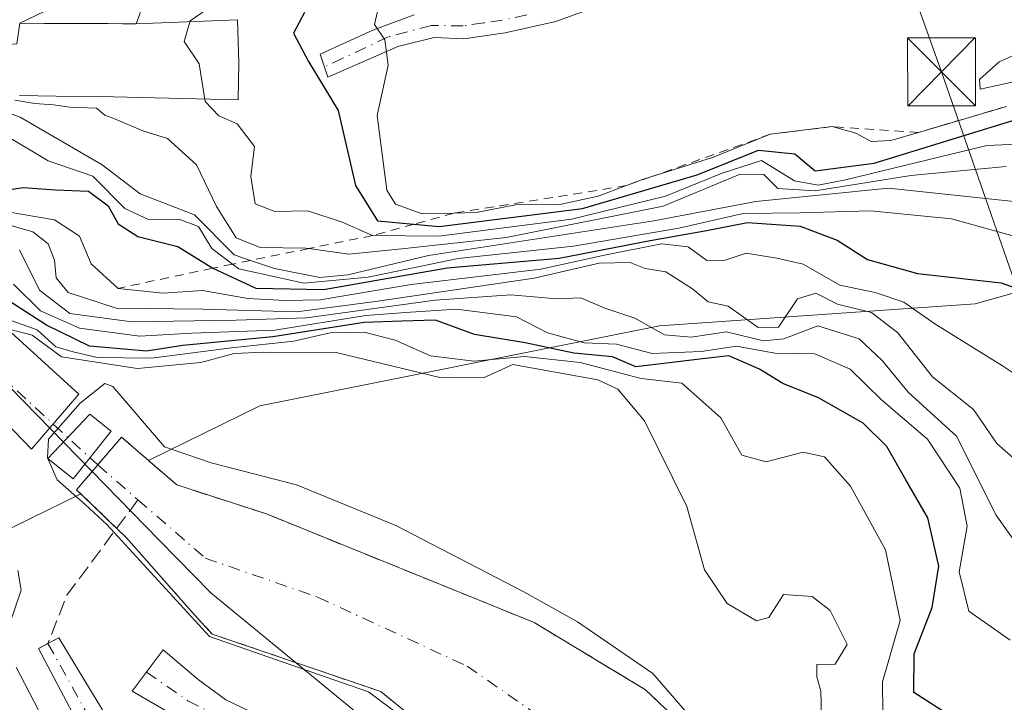
# Model space of a CAD drawing. Units: metres. Extents: x 583599 to 587040, y 4726624 to 4728979.
# Drawn here: x 586642 to 586750, y 4728687 to 4728762 of the extents above; entities that cross this region are included whole.
import ezdxf

# ---------------------------------------------------------------- set-up
doc = ezdxf.new("R2010")
doc.units = ezdxf.units.M
doc.header["$MEASUREMENT"] = 0
for name, pattern in [('DGN Style 2', [1.6480167562047852, 0.988810053722871, -0.6592067024819142]), ('DGN Style 3', [2.307223458686699, 1.648016756204785, -0.6592067024819142]), ('DGN Style 4', [2.6384748266838614, 1.318413404963828, -0.6592067024819142, 0.001648016756204785, -0.6592067024819142])]:
    doc.linetypes.add(name, pattern=pattern)
for name, color, linetype, lineweight in [('Camino Cxs', 7, 'Continuous', 0), ('Camino eje', 30, 'DGN Style 4', 13), ('Corriente artificial Cxs', 4, 'Continuous', 13), ('Corriente artificial eje', 142, 'DGN Style 4', 0), ('Corriente artificial lineal', 4, 'DGN Style 3', 13), ('Corriente natural Cxs', 4, 'Continuous', 13), ('Corriente natural eje', 4, 'DGN Style 4', 0), ('Corriente natural lineal oculto', 9, 'DGN Style 4', 13), ('Curva de nivel maestra', 30, 'Continuous', 30), ('Curva de nivel normal', 30, 'Continuous', 0), ('Edificación ligera Cxs', 1, 'Continuous', 0), ('Embalse Cxs', 142, 'Continuous', 13), ('Entidad de ámbito territorial', 7, 'Continuous', 0), ('Entidad de ámbito territorial CxS', 92, 'Continuous', 0), ('Escarpado lineal', 30, 'DGN Style 2', 0), ('Matorral CxS', 135, 'Continuous', 0), ('Municipio', 91, 'Continuous', 13), ('Municipio CxS', 4, 'Continuous', 0), ('Obra de contención lineal', 1, 'DGN Style 3', 13), ('Pista pavimentada Cxs', 135, 'Continuous', 0), ('Pista pavimentada eje', 135, 'DGN Style 4', 0), ('Presa Cxs', 1, 'Continuous', 13), ('Suelo desnudo CxS', 253, 'Continuous', 0), ('Tendido', 6, 'Continuous', 0), ('Torre de tendido puntual', 7, 'Continuous', 0)]:
    doc.layers.add(name, color=color, linetype=linetype, lineweight=lineweight)

# ---------------------------------------------------------------- blocks, each defined once
blk = doc.blocks.new('*U27')
at = {"layer": 'Matorral CxS', "color": 135, "linetype": 'Continuous', "lineweight": 0}
blk.add_polyline3d([(586576.5900999998, 4728688.2501, 463.3794999999955), (586584.5921, 4728695.112400001, 462.6624000000011), (586593.6605000002, 4728700.9893, 464.1083000000072), (586601.4600999998, 4728700.920100001, 468.8886999999959), (586609.1201, 4728690.600099999, 460.3261000000057), (586637.1854999998, 4728704.3553, 415.382700000002), (586648.3076, 4728709.806399999, 410.8828999999969), (586653.3504999997, 4728704.9573, 409.5420000000013), (586660.5471000001, 4728696.808300001, 409.4005000000034), (586662.8273, 4728694.323999999, 409.6242000000057), (586681.4539999999, 4728687.973900001, 408.9548999999971), (586685.8101000004, 4728684.4301, 408.8310999999958)], dxfattribs=at)
blk.add_polyline3d([(586673.8006999996, 4728614.5986, 409.2277999999933), (586678.4200999998, 4728615.3201, 406.4147999999986), (586667.7401000002, 4728655.380100001, 406.8926999999967), (586666.5301000001, 4728659.9301, 407.6214999999939), (586659.1801000005, 4728672.020099999, 409.8304999999964), (586648.7600999996, 4728689.170100001, 412.9853000000003), (586645.8800999997, 4728693.9101, 413.8732000000018), (586644.6075999998, 4728693.2368, 414.4906999999948), (586643.6501000002, 4728692.7301, 414.8537000000069), (586653.6201, 4728673.880100001, 412.3448999999964), (586657.8101000004, 4728666.130100001, 411.786300000007), (586661.0680999998, 4728660.132900001, 409.9667000000045), (586661.6401000004, 4728659.0801, 409.6061000000045), (586661.9401000004, 4728658.210100001, 409.5578999999998), (586663.4200999998, 4728653.940099999, 409.3102999999974), (586663.9401000004, 4728652.450099999, 409.1551999999938), (586665.7763999999, 4728645.0023, 409.0032999999967), (586666.9801000003, 4728640.120100001, 409.1119999999937), (586673.4901000002, 4728614.550100001, 409.4614000000001)], close=True, dxfattribs=at)
blk = doc.blocks.new('5TTEND')
at = {"layer": 'Corriente natural Cxs', "color": 7, "linetype": 'Continuous', "lineweight": 0}
for p, q in [((-0.375, 0.3754), (0.375, -0.3746)), ((0.3720000000000001, 0.3784000000000001), (-0.3720000000000001, -0.3776))]:
    blk.add_line(p, q, dxfattribs=at)
at = {"layer": 'Corriente natural Cxs', "color": 7, "linetype": 'Continuous', "lineweight": 0, "flags": 128}
blk.add_lwpolyline([(-0.375, -0.3746), (0.375, -0.3746), (0.375, 0.3754), (-0.375, 0.3754), (-0.3720000000000001, -0.3776)], dxfattribs=at)

msp = doc.modelspace()

# ---------------------------------------------------------------- linework, layer by layer
at = {"layer": 'Camino Cxs', "color": 7, "linetype": 'Continuous', "lineweight": 0}
msp.add_polyline3d([(586713.9001000002, 4728766.7301, 481.7930000000051), (586700.7600999996, 4728761.9301, 481.4348000000027), (586695.1601, 4728760.670100001, 481.0589999999939), (586690.6101000002, 4728760.0001, 480.5299999999989), (586687.3457000004, 4728760.1613, 480.1073999999935), (586683.3324999996, 4728759.167099999, 479.2238000000071), (586675.6067000004, 4728755.780300001, 476.3758999999991), (586674.7599, 4728758.3203, 476.6140000000014), (586680.5809000004, 4728760.9663, 479.0212000000029), (586685.1316999998, 4728762.659499999, 479.9458000000013)], dxfattribs=at)
msp.add_polyline3d([(586713.9001000002, 4728766.7301, 481.7930000000051), (586700.7600999996, 4728761.9301, 481.4348000000027), (586695.1601, 4728760.670100001, 481.0589999999939), (586690.6101000002, 4728760.0001, 480.5299999999989), (586687.3457000004, 4728760.1613, 480.1073999999935), (586683.3324999996, 4728759.167099999, 479.2238000000071), (586675.6067000004, 4728755.780300001, 476.3758999999991), (586674.7599, 4728758.3203, 476.6140000000014), (586680.5809000004, 4728760.9663, 479.0212000000029), (586685.1316999998, 4728762.659499999, 479.9458000000013)], dxfattribs=at)
at = {"layer": 'Camino eje', "color": 30, "linetype": 'DGN Style 4', "lineweight": 13}
msp.add_polyline3d([(586697.5551000005, 4728762.665100001, 481.2838999999949), (586694.9001000002, 4728762.0701, 480.9285999999993), (586692.8151000004, 4728761.765100001, 480.6401999999944), (586690.5401, 4728761.4301, 480.4284999999945), (586687.0383000001, 4728761.4869, 480.0743999999977), (586682.2741, 4728760.225299999, 479.2495999999956), (586675.2298999997, 4728756.910499999, 476.4189999999944)], dxfattribs=at)
at = {"layer": 'Corriente artificial Cxs', "color": 4, "linetype": 'Continuous', "lineweight": 13}
msp.add_polyline3d([(586678.4200999998, 4728615.3201, 406.4147999999986), (586673.4901000002, 4728614.550100001, 409.4614000000001), (586666.9801000003, 4728640.120100001, 409.1119999999937), (586663.9401000004, 4728652.450099999, 409.1551999999938), (586663.4200999998, 4728653.940099999, 409.3102999999974), (586661.9401000004, 4728658.210100001, 409.5578999999998), (586661.6401000004, 4728659.0801, 409.6061000000045), (586657.8101000004, 4728666.130100001, 411.786300000007), (586653.6201, 4728673.880100001, 412.3448999999964), (586643.6501000002, 4728692.7301, 414.8537000000069), (586645.8800999997, 4728693.9101, 413.8732000000018), (586648.7600999996, 4728689.170100001, 412.9853000000003), (586659.1801000005, 4728672.020099999, 409.8304999999964), (586666.5301000001, 4728659.9301, 407.6214999999939), (586667.7401000002, 4728655.380100001, 406.8926999999967)], close=True, dxfattribs=at)
msp.add_polyline3d([(586678.4200999998, 4728615.3201, 406.4147999999986), (586673.4901000002, 4728614.550100001, 409.4614000000001), (586666.9801000003, 4728640.120100001, 409.1119999999937), (586663.9401000004, 4728652.450099999, 409.1551999999938), (586663.4200999998, 4728653.940099999, 409.3102999999974), (586661.9401000004, 4728658.210100001, 409.5578999999998), (586661.6401000004, 4728659.0801, 409.6061000000045), (586657.8101000004, 4728666.130100001, 411.786300000007), (586653.6201, 4728673.880100001, 412.3448999999964), (586643.6501000002, 4728692.7301, 414.8537000000069), (586645.8800999997, 4728693.9101, 413.8732000000018), (586648.7600999996, 4728689.170100001, 412.9853000000003), (586659.1801000005, 4728672.020099999, 409.8304999999964), (586666.5301000001, 4728659.9301, 407.6214999999939), (586667.7401000002, 4728655.380100001, 406.8926999999967), (586678.4200999998, 4728615.3201, 406.4147999999986)], dxfattribs=at)
at = {"layer": 'Corriente artificial eje', "color": 142, "linetype": 'DGN Style 4', "lineweight": 0}
msp.add_polyline3d([(586644.6901000004, 4728693.280400001, 414.4554000000062), (586648.6799999997, 4728686.1143, 413.1098000000056), (586662.4249, 4728662.4836, 407.3212000000058), (586664.2901999997, 4728658.685799999, 408.1864999999962), (586665.3013000004, 4728655.7303, 408.0378000000055), (586666.3575999998, 4728651.918600001, 407.5170000000071), (586675.9550999999, 4728614.9351, 407.6033000000025)], dxfattribs=at)
at = {"layer": 'Corriente artificial lineal', "color": 4, "linetype": 'DGN Style 3', "lineweight": 13, "extrusion": (-0.2518861612448523, 0.4631978394089203, 0.8497064924668049), "elevation": 2042904.997149013, "flags": 128}
msp.add_lwpolyline([(-2774427.574414277, -3291495.831363864), (-2774415.651236467, -3291489.358606647), (-2774411.263099119, -3291485.017451586)], dxfattribs=at)
at = {"layer": 'Corriente natural Cxs', "color": 4, "linetype": 'Continuous', "lineweight": 13}
for points in [[(586685.8101000004, 4728684.4301, 408.8310999999958), (586681.4539999999, 4728687.973900001, 408.9548999999971), (586662.8273, 4728694.323999999, 409.6242000000057), (586660.5471000001, 4728696.808300001, 409.4005000000034), (586653.3504999997, 4728704.9573, 409.5420000000013), (586647.8470999999, 4728710.249100001, 411.0185000000056), (586651.915, 4728715.009299999, 410.3677000000025), (586652.8213000001, 4728716.069900001, 410.6233000000066), (586658.9077000003, 4728710.781300001, 409.2157000000007), (586668.8284999998, 4728707.5767, 409.9974999999977), (586698.3874000004, 4728695.594000001, 409.6901999999973), (586710.664, 4728688.1856, 409.7546000000002), (586718.9190999996, 4728680.353900001, 409.3696000000054)], [(586685.8101000004, 4728684.4301, 408.8310999999958), (586681.4539999999, 4728687.973900001, 408.9548999999971), (586662.8273, 4728694.323999999, 409.6242000000057), (586660.5471000001, 4728696.808300001, 409.4005000000034), (586653.3504999997, 4728704.9573, 409.5420000000013), (586647.8470999999, 4728710.249100001, 411.0185000000056), (586651.915, 4728715.009299999, 410.3677000000025), (586652.8213000001, 4728716.069900001, 410.6233000000066), (586658.9077000003, 4728710.781300001, 409.2157000000007), (586668.8284999998, 4728707.5767, 409.9974999999977), (586698.3874000004, 4728695.594000001, 409.6901999999973), (586710.664, 4728688.1856, 409.7546000000002), (586718.9190999996, 4728680.353900001, 409.3696000000054), (586723.9990999997, 4728671.675600001, 409.0400999999983), (586729.7141000004, 4728651.3555, 408.3068999999959), (586733.9301000005, 4728642.9901, 408.632700000002)]]:
    msp.add_polyline3d(points, dxfattribs=at)
at = {"layer": 'Corriente natural eje', "color": 4, "linetype": 'DGN Style 4', "lineweight": 0}
msp.add_polyline3d([(586650.1912000002, 4728712.9922, 410.2477000000072), (586654.6299999999, 4728709.145099999, 408.7537000000011), (586662.0637999997, 4728702.702400001, 407.5228000000061), (586674.4583999999, 4728698.4056, 407.505799999999), (586690.9683999997, 4728690.785599999, 407.3515999999945), (586702.8746999997, 4728682.5306, 407.4046999999992), (586712.0822000002, 4728670.148, 407.3935000000056), (586720.8135000002, 4728654.908, 407.3052000000025), (586723.3948999997, 4728648.4307, 407.3932999999961)], dxfattribs=at)
at = {"layer": 'Corriente natural lineal oculto', "color": 9, "linetype": 'DGN Style 4', "lineweight": 13}
msp.add_polyline3d([(586611.0555999996, 4728743.676000001, 424.3798999999999), (586622.3701, 4728735.1501, 419.3451999999961), (586637.2400000002, 4728724.860200001, 415.4395999999979), (586650.1912000002, 4728712.9922, 410.2477000000072)], dxfattribs=at)
at = {"layer": 'Curva de nivel maestra', "color": 30, "linetype": 'Continuous', "lineweight": 30, "flags": 128}
for points, elevation in [([(586673.0300000003, 4728762.9101), (586671.8200000003, 4728760.630100001), (586673.4500000002, 4728757.520099999), (586676.7199999997, 4728752.100099999), (586678.6600000003, 4728743.840100001), (586681.0899999999, 4728739.9101), (586685.0861000001, 4728739.557499999), (586687.8899999997, 4728739.3101), (586703.7300000004, 4728741.270099999), (586716.3700000001, 4728745.0001), (586723.1600000003, 4728747.720100001), (586727.1500000004, 4728747.3201), (586729.4100000003, 4728745.440099999), (586735.9199999999, 4728746.290100001), (586751.3600000005, 4728751.050100001)], 475), ([(586638.7699999996, 4728743.140100001), (586641.9699999997, 4728743.610099999), (586645.5300000003, 4728743.3301), (586649.1500000004, 4728743.1801), (586651.3399999999, 4728741.590100001), (586652.4500000002, 4728739.610099999), (586654.6299999999, 4728738.200099999), (586659.0499999998, 4728737.090100001), (586662.8799999999, 4728734.700099999), (586667.6500000004, 4728732.5101), (586675.1299999999, 4728732.360099999), (586688.7699999996, 4728734.7501), (586701.1399999997, 4728735.8201), (586711.2000000002, 4728737.7601), (586717.2400000002, 4728738.8301), (586721.9400000004, 4728739.7501), (586727.75, 4728739.340100001), (586731.8200000003, 4728737.800100001), (586735.2000000002, 4728735.6601), (586740.7000000002, 4728734.130100001), (586749.9600000001, 4728733.0701), (586756.2000000002, 4728730.8201)], 450), ([(586743.7000000002, 4728685.710100001), (586740.3200000003, 4728687.880100001), (586740.3499999996, 4728692.1501), (586742.3099999996, 4728697.2501), (586743.0599999996, 4728701.8301), (586741.8399999999, 4728707.140100001), (586739.4299999997, 4728711.360099999), (586737.3200000003, 4728715.020099999), (586734.6900000004, 4728717.600099999), (586729.7800000003, 4728720.380100001), (586725.8300000001, 4728721.9801), (586723.25, 4728723.5701), (586719.8700000001, 4728725.0101), (586716.9500000002, 4728724.6801), (586712.6799999997, 4728724.190099999), (586709.5999999996, 4728723.800100001), (586707.04, 4728724.920100001), (586702.7699999996, 4728725.3201), (586697.3700000001, 4728726.460100001), (586691.7999999998, 4728727.380100001), (586687.4699999997, 4728728.950099999), (586683.75, 4728728.860099999), (586679.6100000005, 4728728.720100001), (586669.5300000003, 4728727.120100001), (586659.5999999996, 4728726.1601), (586655.5800000001, 4728725.550100001), (586653.1200000001, 4728725.780099999), (586649.29, 4728726.0801), (586644.54, 4728728.4101), (586639.9800000004, 4728731.360099999)], 425)]:
    msp.add_lwpolyline(points, dxfattribs=dict(at, elevation=elevation))
at = {"layer": 'Curva de nivel normal', "color": 30, "linetype": 'Continuous', "lineweight": 0, "flags": 128}
for points, elevation in [([(586756.0099999999, 4728748.5801), (586748.3799999999, 4728748.220100001), (586732.7599999999, 4728744.450099999), (586729.7400000002, 4728743.850099999), (586727.1299999999, 4728744.3201), (586723.4699999997, 4728746.5801), (586719.1399999997, 4728745.190099999), (586712.8799999999, 4728742.6601), (586702.5199999996, 4728740.090100001), (586687.8600000005, 4728738.2401), (586680.5300000003, 4728738.300100001), (586677.1900000004, 4728739.790100001), (586673.3700000001, 4728741.0101), (586669.7400000002, 4728740.960100001), (586667.5599999996, 4728741.8101), (586667.1100000005, 4728744.8201), (586667.5, 4728748.120100001), (586665.5700000003, 4728750.630100001), (586663.5599999996, 4728751.520099999), (586662.0599999996, 4728753.100099999), (586661.3899999997, 4728757.2301), (586659.7300000004, 4728759.7301), (586660.3799999999, 4728762.0101), (586664.6100000005, 4728764.940099999)], 470), ([(586681.1900000004, 4728763.5001), (586680.75, 4728761.600099999), (586681.8899999997, 4728759.890100001), (586682.25, 4728757.100099999), (586681.0499999998, 4728751.540100001), (586682.0999999996, 4728743.290100001), (586683.0800000001, 4728741.7601), (586686.0199999996, 4728740.690099999), (586689.5085000005, 4728740.778000001), (586691.9699999997, 4728740.840100001), (586696.3200000003, 4728741.690099999), (586701.2100000001, 4728741.710100001), (586705.4600000001, 4728742.630100001), (586708.5608999999, 4728743.8057), (586710.3399999999, 4728744.4801), (586711.2593, 4728744.768300001), (586718.0599999996, 4728746.9001), (586724.4400000004, 4728749.470100001), (586731.29, 4728750.3201), (586733.9100000003, 4728749.610099999), (586735.6100000005, 4728748.6601), (586737.75, 4728748.780099999), (586740.8041000003, 4728749.6818), (586750.5199999996, 4728752.550100001)], 480), ([(586753.1399999997, 4728755.670100001), (586747.6299999999, 4728754.450099999), (586747.54, 4728755.530099999), (586749.7300000004, 4728757.4801), (586753.0999999996, 4728758.9901)], 485), ([(586754.4699999997, 4728741.710100001), (586737.5, 4728743.530099999), (586722.8700000001, 4728742.0601), (586711.5800000001, 4728739.940099999), (586686.7000000002, 4728736.110099999), (586677.7999999998, 4728733.9801), (586674.7000000002, 4728733.6601), (586669.7100000001, 4728734.6501), (586667.0573000005, 4728735.552100001), (586665.2400000002, 4728736.170100001), (586660.8899999997, 4728740.590100001), (586654.8600000005, 4728742.9001), (586650.6600000003, 4728746.120100001), (586641.6299999999, 4728751.350099999), (586636.54, 4728753.2501)], 460), ([(586641.0499999998, 4728753.2501), (586643.2400000002, 4728752.860099999), (586645.2999999998, 4728752.7301), (586647.0999999996, 4728752.4801), (586650.0599999996, 4728752.350099999), (586650.9600000001, 4728751.5801), (586651.79, 4728751.300100001), (586655.1500000004, 4728749.870100001), (586657.8799999999, 4728749.020099999), (586661.1100000005, 4728746.090100001), (586663.3099999996, 4728741.5001), (586665.4699999997, 4728738.0601), (586668.1399999997, 4728736.9801), (586673.1799999997, 4728736.9101), (586673.4937000005, 4728736.864900001), (586677.9000000004, 4728736.2301), (586683.7800000003, 4728736.8301), (586695.2999999998, 4728738.100099999), (586712.6200000001, 4728741.5601), (586721.1100000005, 4728745.0701), (586723.7400000002, 4728745.020099999), (586725.29, 4728743.5001), (586729.4199999999, 4728743.2501), (586739.9699999997, 4728744.9301), (586750.5, 4728745.9101)], 465), ([(586752.9800000004, 4728737.790100001), (586744.4600000001, 4728740.130100001), (586735.5, 4728741.040100001), (586727.7699999996, 4728740.8101), (586721.4699999997, 4728740.720100001), (586714.3600000005, 4728739.110099999), (586702.7199999997, 4728737.120100001), (586690, 4728735.7501), (586680.04, 4728733.690099999), (586672.9600000001, 4728733.0601), (586665.75, 4728734.640100001), (586665.0717000002, 4728735.147100001), (586662.7800000003, 4728736.860099999), (586661.3300000001, 4728739.3101), (586659.1299999999, 4728740.120100001), (586655.79, 4728740.0601), (586653.1699999999, 4728741.290100001), (586649.6500000004, 4728744.860099999), (586644.7000000002, 4728746.5601), (586639.4699999997, 4728749.670100001)], 455), ([(586753.75, 4728721.5001), (586750.0899999999, 4728723.9301), (586742.6200000001, 4728728.550100001), (586739.2000000002, 4728730.950099999), (586736.04, 4728732.0001), (586732.1299999999, 4728732.8301), (586728.0999999996, 4728735.140100001), (586725.1799999997, 4728735.8101), (586721.7999999998, 4728736.370100001), (586719.4699999997, 4728735.600099999), (586717.4500000002, 4728735.5601), (586715.4000000004, 4728737.0701), (586712.4500000002, 4728737.4001), (586706.1299999999, 4728736.130100001), (586699.1299999999, 4728734.600099999), (586684.79, 4728732.9001), (586674.75, 4728731.200099999), (586670.8799999999, 4728731.130100001), (586666.7699999996, 4728731.340100001), (586661.7599999999, 4728732.2501), (586657.3799999999, 4728731.950099999), (586652.4299999997, 4728732.470100001), (586649.4699999997, 4728735.1801), (586648.1799999997, 4728738.220100001), (586645.4199999999, 4728740.040100001), (586640.2300000004, 4728740.920100001)], 445), ([(586752.1799999997, 4728712.960100001), (586749.4699999997, 4728715.370100001), (586746.9100000003, 4728719.120100001), (586742.3799999999, 4728722.720100001), (586738.54, 4728727.5601), (586735.6200000001, 4728729.8201), (586731.8899999997, 4728730.710100001), (586729.4699999997, 4728731.950099999), (586727.4400000004, 4728731.3201), (586725.3700000001, 4728728.1801), (586723.1100000005, 4728728.1601), (586719.7999999998, 4728730.5101), (586717.5999999996, 4728730.9801), (586715.8700000001, 4728732.4101), (586712.9199999999, 4728734.290100001), (586710.6200000001, 4728734.6501), (586708.9699999997, 4728735.340100001), (586705.5599999996, 4728735.270099999), (586698.3799999999, 4728733.610099999), (586680.8499999996, 4728731.0101), (586672.1299999999, 4728729.880100001), (586661.79, 4728730.190099999), (586652.2400000002, 4728730.280099999), (586646.9199999999, 4728732.0001), (586645.5800000001, 4728733.620100001), (586645.4299999997, 4728735.5801), (586644.7300000004, 4728737.4001), (586643.0199999996, 4728738.700099999), (586639.4600000001, 4728739.7401)], 440), ([(586641.5499999998, 4728736.7401), (586643.7699999996, 4728732.280099999), (586647.0899999999, 4728729.690099999), (586653.9699999997, 4728728.7601), (586665.4800000004, 4728728.960100001), (586673.2300000004, 4728729.210100001), (586687.4500000002, 4728731.1601), (586695.79, 4728731.7601), (586700.8700000001, 4728731.3301), (586703.5499999998, 4728731.420100001), (586706.1699999999, 4728730.270099999), (586709.4900000002, 4728729.190099999), (586712.7699999996, 4728727.350099999), (586715.7100000001, 4728727.0701), (586719.6100000005, 4728727.6601), (586723.7100000001, 4728726.690099999), (586725.9500000002, 4728726.920100001), (586729.7000000002, 4728728.350099999), (586734.2699999996, 4728726.9101), (586736.8200000003, 4728724.5101), (586739.6600000003, 4728721.030099999), (586745.0599999996, 4728716.140100001), (586749.3600000005, 4728707.4801), (586751.9000000004, 4728703.9001)], 435), ([(586640.8899999997, 4728732.9301), (586643.8799999999, 4728730.0001), (586648.1799999997, 4728728.0701), (586654.8300000001, 4728727.190099999), (586660.5700000003, 4728727.5101), (586669.75, 4728727.860099999), (586679.79, 4728729.4801), (586684.1900000004, 4728729.800100001), (586689.8099999996, 4728730.1801), (586696.4400000004, 4728729.3201), (586699.8399999999, 4728727.550100001), (586703.8899999997, 4728726.460100001), (586707.4800000004, 4728726.300100001), (586711.4100000003, 4728725.300100001), (586716.8200000003, 4728725.520099999), (586720.7100000001, 4728726.0801), (586724.9400000004, 4728725.3301), (586729.3799999999, 4728725.2601), (586733.2599999999, 4728723.5701), (586736.75, 4728720.1801), (586741.8099999996, 4728715.840100001), (586745.3799999999, 4728710.4101), (586746.1900000004, 4728706.220100001), (586745.2999999998, 4728701.200099999), (586746.3799999999, 4728696.860099999), (586750.9400000004, 4728693.6501)], 430), ([(586639.5599999996, 4728729.280099999), (586643.4900000002, 4728727.880100001), (586645.5700000003, 4728726.0101), (586647.4600000001, 4728725.450099999), (586650.1299999999, 4728724.840100001), (586656.1299999999, 4728724.780099999), (586664.9600000001, 4728725.9101), (586671.8499999996, 4728726.6601), (586675.8600000005, 4728727.5701), (586679.5899999999, 4728727.630100001), (586683.04, 4728726.7401), (586686.9400000004, 4728725.030099999), (586691.7100000001, 4728724.420100001), (586697.3099999996, 4728724.970100001), (586703.4600000001, 4728724.280099999), (586710.2000000002, 4728722.530099999), (586714.6799999997, 4728722.0001), (586718.9900000002, 4728718.200099999), (586721.3200000003, 4728714.0701), (586723.9800000004, 4728713.340100001), (586728.0999999996, 4728714.380100001), (586730.4299999997, 4728713.870100001), (586733.2999999998, 4728710.640100001), (586737.1699999999, 4728703.620100001), (586738.7999999998, 4728695.8301), (586736.8300000001, 4728689.040100001), (586736.8700000001, 4728685.620100001)], 420), ([(586730.1100000005, 4728685.280099999), (586730.0499999998, 4728688.040100001), (586729.5800000001, 4728689.620100001), (586729.5899999999, 4728690.950099999), (586731.5999999996, 4728691.020099999), (586732.9600000001, 4728693.170100001), (586731.0499999998, 4728696.920100001), (586729.0800000001, 4728698.460100001), (586725.9199999999, 4728698.700099999), (586724.2800000003, 4728696.1601), (586722.9199999999, 4728695.780099999), (586719.6900000004, 4728697.700099999), (586717.1799999997, 4728701.420100001), (586715.2400000002, 4728708.4001), (586710.5800000001, 4728717.850099999), (586707.6100000005, 4728721.340100001), (586705.4000000004, 4728722.390100001), (586696.0300000003, 4728724.0701), (586692.7699999996, 4728722.610099999), (586687.9699999997, 4728722.6501), (586676.5199999996, 4728725.4101), (586668.4600000001, 4728725.440099999), (586665.25, 4728725.290100001), (586661.5800000001, 4728724.300100001), (586654.5800000001, 4728723.620100001), (586646.1900000004, 4728724.9001), (586642.9299999997, 4728727.300100001), (586638.9699999997, 4728728.350099999)], 415), ([(586683.5700000003, 4728685.340100001), (586680.0866, 4728687.952600001), (586677.1207999997, 4728688.986199999), (586662.5115, 4728694.0569), (586651.1997999996, 4728706.3969), (586648.7927000001, 4728708.6119), (586645.7241000002, 4728711.351700001), (586644.6281000003, 4728713.762800001), (586644.7377000004, 4728715.845100001), (586648.2446999997, 4728719.7904), (586650.9845000004, 4728721.9823), (586651.8613, 4728721.6535), (586657.5601000004, 4728714.9683), (586662.7110000001, 4728713.2148), (586672.1359999999, 4728710.8038), (586683.0953000002, 4728706.310500001), (586697.2329000002, 4728698.967700001), (586703.1508999999, 4728695.6799), (586711.4800000004, 4728689.981100001), (586716.5, 4728684.200099999)], 410), ([(586641.3600000005, 4728701.3301), (586641.75, 4728699.170100001), (586640.4600000001, 4728695.380100001)], 415), ([(586641.1900000004, 4728690.690099999), (586644.1299999999, 4728684.9901)], 415)]:
    msp.add_lwpolyline(points, dxfattribs=dict(at, elevation=elevation))
at = {"layer": 'Edificación ligera Cxs', "color": 1, "linetype": 'Continuous', "lineweight": 0, "elevation": 422.7635000000009, "flags": 128}
msp.add_lwpolyline([(586648.1001000004, 4728720.8101), (586642.8701, 4728714.7301), (586635.1700999998, 4728722.690099999), (586637.2301000003, 4728724.850099999), (586640.2301000003, 4728727.970100001)], close=True, dxfattribs=at)
at = {"layer": 'Edificación ligera Cxs', "color": 1, "linetype": 'Continuous', "lineweight": 0}
for points in [[(586648.1001000004, 4728720.8101, 419.6589999999997), (586642.8701, 4728714.7301, 414.4404000000068), (586635.1700999998, 4728722.690099999, 417.0764000000054), (586637.2301000003, 4728724.850099999, 417.5817999999999), (586640.2301000003, 4728727.970100001, 422.7635000000009), (586648.1001000004, 4728720.8101, 419.6589999999997)], [(586651.6804999998, 4728716.7027, 412.2933000000049), (586647.4833000004, 4728711.456300001, 411.7455000000046), (586644.6955000004, 4728713.6865, 413.1094000000012), (586649.2993000001, 4728718.6077, 415.9048000000039), (586651.6804999998, 4728716.7027, 412.2933000000049)]]:
    msp.add_polyline3d(points, dxfattribs=at)
msp.add_3dface([(586651.6804999998, 4728716.7027, 415.9048000000039), (586647.4833000004, 4728711.456300001, 415.9048000000039), (586644.6955000004, 4728713.6865, 415.9048000000039), (586649.2993000001, 4728718.6077, 415.9048000000039)], dxfattribs=at)
at = {"layer": 'Embalse Cxs', "color": 142, "linetype": 'Continuous', "lineweight": 13, "extrusion": (-0.001759254582637533, 0.9999756356434419, 0.006755230773862125), "elevation": 4727617.510882213, "flags": 128}
msp.add_lwpolyline([(-594972.8076750367, -31473.74102761321), (-594972.2462815352, -31474.36094175769), (-594959.9478004957, -31485.97220668996)], dxfattribs=at)
at = {"layer": 'Embalse Cxs', "color": 142, "linetype": 'Continuous', "lineweight": 13}
for points in [[(586618.2801000001, 4728893.020099999, 465.2200000000012), (586621.0900999998, 4728885.6501, 466.4668999999994), (586626.4001000002, 4728878.790100001, 466.1358999999939), (586654.1700999998, 4728855.6501, 465.5325000000012), (586664.2401000002, 4728848.590100001, 466.1959999999963), (586669.4101, 4728843.8201, 465.7562000000034), (586672.4600999998, 4728838.450099999, 465.3886000000057), (586677.7001, 4728825.5001, 466.0344999999944), (586681.1300999997, 4728818.040100001, 466.453800000003), (586683.1300999997, 4728810.720100001, 466.3031000000047), (586684.6101000002, 4728800.620100001, 465.2537000000011), (586685.0800999999, 4728792.920100001, 464.3277999999991), (586684.4001000002, 4728779.880100001, 465.1460999999982), (586683.1401000004, 4728775.370100001, 465.8173999999999), (586682.3000999996, 4728773.5701, 466.2324999999983), (586678.5301000001, 4728771.620100001, 465.391499999998), (586670.3000999996, 4728768.200099999, 464.1708999999974), (586668.3002000004, 4728767.573000001, 463.476999999999), (586656.3000999996, 4728763.8101, 461.718399999998), (586654.9200999998, 4728762.9901, 461.6992000000028), (586654.8361000001, 4728762.7656, 462.0485999999946), (586654.4301000005, 4728761.670100001, 463.1244000000006)], [(586645.1759000003, 4728763.461300001, 451.6671999999963), (586641.5701000001, 4728761.7301, 450.8935000000056), (586641.2600999996, 4728759.470100001, 453.2335000000021)], [(586645.1759000003, 4728763.461300001, 451.6671999999963), (586641.5701000001, 4728761.7301, 450.8935000000056)], [(586654.8361000001, 4728762.7656, 462.0485999999946), (586654.4301000005, 4728761.670100001, 463.1244000000006), (586653.8687000005, 4728761.6733, 462.5044999999955), (586641.5701000001, 4728761.7301, 450.8935000000056), (586641.2600999996, 4728759.470100001, 453.2335000000021)], [(586641.5701000001, 4728761.7301, 450.8935000000056), (586641.2600999996, 4728759.470100001, 453.2335000000021), (586634.4401000004, 4728758.890100001, 448.193299999999), (586627.7801000001, 4728757.3101, 446.2899999999936), (586621.4301000005, 4728754.780099999, 437.5383000000002), (586615.5100999996, 4728751.340100001, 432.2513000000035), (586610.1700999998, 4728747.0701, 430.6135999999969), (586608.6508, 4728745.436699999, 429.1447000000044), (586605.5100999996, 4728742.0601, 427.3846000000049), (586601.6201, 4728736.4301, 437.2535999999964), (586599.6058999998, 4728732.294299999, 440.0853000000062), (586599.6035000002, 4728732.2895, 440.0935000000027), (586598.6201, 4728730.280099999, 443.0739999999933), (586597.9534, 4728728.190099999, 444.9567999999999), (586597.9434000002, 4728728.158700001, 444.9805000000051), (586596.5301000001, 4728723.7501, 447.9918999999937), (586595.6177000003, 4728718.100099999, 450.0209999999934), (586595.6142999995, 4728718.0792, 450.0264000000025), (586595.4401000004, 4728717.0101, 450.6725000000006), (586595.4400000004, 4728717.0001, 450.6830000000046), (586595.3502000002, 4728710.170100001, 458.3730000000069), (586595.3501000004, 4728710.1601, 458.3859999999986), (586592.9001000002, 4728709.9804, 454.7880000000005), (586592.9864999996, 4728708.973200001, 455.8628999999929)], [(586641.5701000001, 4728761.7301, 450.8935000000056), (586641.2600999996, 4728759.470100001, 453.2335000000021), (586634.4401000004, 4728758.890100001, 448.193299999999), (586627.7801000001, 4728757.3101, 446.2899999999936), (586621.4301000005, 4728754.780099999, 437.5383000000002), (586615.5100999996, 4728751.340100001, 432.2513000000035), (586610.1700999998, 4728747.0701, 430.6135999999969), (586608.6508, 4728745.436699999, 429.1447000000044), (586605.5100999996, 4728742.0601, 427.3846000000049), (586601.6201, 4728736.4301, 437.2535999999964), (586599.6058999998, 4728732.294299999, 440.0853000000062), (586599.6035000002, 4728732.2895, 440.0935000000027), (586598.6201, 4728730.280099999, 443.0739999999933), (586597.9534, 4728728.190099999, 444.9567999999999), (586597.9434000002, 4728728.158700001, 444.9805000000051), (586596.5301000001, 4728723.7501, 447.9918999999937), (586595.6177000003, 4728718.100099999, 450.0209999999934), (586595.6142999995, 4728718.0792, 450.0264000000025), (586595.4401000004, 4728717.0101, 450.6725000000006), (586595.4400000004, 4728717.0001, 450.6830000000046), (586595.3502000002, 4728710.170100001, 458.3730000000069), (586595.3501000004, 4728710.1601, 458.3859999999986), (586592.9001000002, 4728709.9804, 454.7880000000005), (586592.9864999996, 4728708.973200001, 455.8628999999929)]]:
    msp.add_polyline3d(points, dxfattribs=at)
at = {"layer": 'Entidad de ámbito territorial', "color": 7, "linetype": 'Continuous', "lineweight": 0, "flags": 128}
msp.add_lwpolyline([(586723.3770000008, 4728527.378999999), (586727.5920000002, 4728562.229999999), (586728.397000001, 4728568.888000002), (586728.473000002, 4728569.515000002), (586728.7380000018, 4728574.958000002), (586728.7520000003, 4728575.235999998), (586729.7340000013, 4728582.785000003), (586732.7769999999, 4728606.174000001), (586732.6250000002, 4728614.680999998), (586732.0820000008, 4728623.690000001), (586730.833, 4728629.508999999), (586724.6580000003, 4728640.443999999), (586719.5630000002, 4728647.970000003), (586703.7350000005, 4728665.203000001), (586684.7570000014, 4728680.726999999), (586662.6800000007, 4728698.859999998), (586657.0160000017, 4728704.656000001), (586640.5340000021, 4728721.521000001), (586637.8060000003, 4728724.312999999), (586615.2539999998, 4728747.385999999), (586611.1120000005, 4728751.373000001)], dxfattribs=at)
msp.add_lwpolyline([(586723.3770000008, 4728527.378999999), (586727.5920000002, 4728562.229999999), (586728.397000001, 4728568.888000002), (586728.473000002, 4728569.515000002), (586728.7380000018, 4728574.958000002), (586728.7520000003, 4728575.235999998), (586729.7340000013, 4728582.785000003), (586732.7769999999, 4728606.174000001), (586732.6250000002, 4728614.680999998), (586732.0820000008, 4728623.690000001), (586730.833, 4728629.508999999), (586724.6580000003, 4728640.443999999), (586719.5630000002, 4728647.970000003), (586703.7350000005, 4728665.203000001), (586684.7570000014, 4728680.726999999), (586662.6800000007, 4728698.859999998), (586657.0160000017, 4728704.656000001), (586640.5340000021, 4728721.521000001), (586637.8060000003, 4728724.312999999), (586615.2539999998, 4728747.385999999), (586611.1120000005, 4728751.373000001)], dxfattribs=at)
at = {"layer": 'Entidad de ámbito territorial CxS', "color": 92, "linetype": 'Continuous', "lineweight": 0, "flags": 128}
for points in [[(586723.3770000002, 4728527.379000001), (586727.5919999997, 4728562.23), (586728.3970000005, 4728568.888000002), (586728.4730000013, 4728569.515000001), (586728.737999999, 4728574.958000001), (586728.7519999997, 4728575.235999999), (586729.7340000008, 4728582.785000001), (586732.7769999992, 4728606.174000001), (586732.6249999997, 4728614.681), (586732.0820000002, 4728623.690000001), (586730.8329999994, 4728629.509), (586724.6579999998, 4728640.444), (586719.5629999996, 4728647.970000002), (586703.735, 4728665.202999999), (586684.7570000008, 4728680.726999999), (586662.6800000002, 4728698.859999999), (586657.0159999989, 4728704.656000001), (586640.5339999992, 4728721.520999999), (586637.8059999997, 4728724.312999999), (586615.2539999993, 4728747.386), (586611.1120000001, 4728751.373000001), (586343.4993984387, 4728970.873404551)], [(586540.9029999995, 4728665.732000002), (586594.3379999998, 4728700.764000001), (586596.0589999997, 4728704.099000001), (586596.117999999, 4728707.91), (586599.8129999998, 4728728.809), (586603.1760000001, 4728739.921999999), (586606.132, 4728745.311000001), (586611.1120000001, 4728751.373000001), (586615.2539999993, 4728747.386), (586637.8059999997, 4728724.312999999), (586640.5339999992, 4728721.520999999), (586657.0159999989, 4728704.656000001), (586662.6800000002, 4728698.859999999), (586684.7570000008, 4728680.726999999)]]:
    msp.add_lwpolyline(points, dxfattribs=at)
at = {"layer": 'Escarpado lineal', "color": 30, "linetype": 'DGN Style 2', "lineweight": 0}
msp.add_polyline3d([(586750.5199999996, 4728752.550100001, 483.735799999995), (586740.8041000003, 4728749.6818, 481.5204999999987), (586731.29, 4728750.3201, 481.3785000000062), (586724.4400000004, 4728749.470100001, 481.1695999999939), (586711.2593, 4728744.768300001, 480.5632999999943), (586708.5608999999, 4728743.8057, 481.0737999999984), (586689.5085000005, 4728740.778000001, 476.858699999997), (586685.0861000001, 4728739.557499999, 473.1389000000054), (586680.5300000003, 4728738.300100001, 471.0385999999999), (586673.4937000005, 4728736.864900001, 466.9326000000001), (586667.0573000005, 4728735.552100001, 459.295299999998), (586665.0717000002, 4728735.147100001, 455.6756000000024), (586662.8799999999, 4728734.700099999, 451.9431000000041), (586652.4299999997, 4728732.470100001, 445.2287000000069)], dxfattribs=at)
at = {"layer": 'Matorral CxS', "color": 135, "linetype": 'Continuous', "lineweight": 0}
for points in [[(586641.2600999996, 4728759.470100001, 453.2335000000021), (586641.5800999999, 4728761.7301, 450.8972000000067), (586644.3103, 4728761.7139, 452.8785000000062), (586644.3283000002, 4728761.7138, 452.8947999999946), (586650.2128999997, 4728761.690199999, 458.5994000000064), (586651.3289000001, 4728761.6854, 459.767200000002), (586652.9083000004, 4728761.678400001, 461.4431999999942), (586653.8687000005, 4728761.6733, 462.5044999999955), (586653.8717, 4728761.681700001, 462.4964999999939), (586654.4301000005, 4728761.6801, 463.1119000000036), (586654.8361000001, 4728762.7656, 462.0485999999946)], [(586654.8361000001, 4728762.7656, 462.0485999999946), (586654.4301000005, 4728761.6801, 463.1119000000036), (586653.8717, 4728761.681700001, 462.4964999999939), (586653.8687000005, 4728761.6733, 462.5044999999955), (586652.9083000004, 4728761.678400001, 461.4431999999942), (586651.3289000001, 4728761.6854, 459.767200000002), (586650.2128999997, 4728761.690199999, 458.5994000000064), (586644.3283000002, 4728761.7138, 452.8947999999946), (586644.3103, 4728761.7139, 452.8785000000062), (586641.5800999999, 4728761.7301, 450.8972000000067), (586641.2600999996, 4728759.470100001, 453.2335000000021)], [(586821.6498999996, 4728752.748299999, 481.9361999999965), (586812.2726999996, 4728750.708500001, 478.0446999999986), (586793.9222999997, 4728746.7169, 470.3695000000008), (586778.2503000004, 4728744.304099999, 466.4127000000008), (586769.0745000001, 4728736.958500001, 458.1346000000049), (586747.0909000002, 4728730.758300001, 449.4670999999944), (586712.2289000005, 4728728.3267, 436.7593999999954), (586668.0817, 4728719.4979, 413.2510000000038), (586655.8022999996, 4728713.479599999, 409.9360000000015)], [(586769.0745000001, 4728736.958500001, 458.1346000000049), (586747.0909000002, 4728730.758300001, 449.4670999999944), (586712.2289000005, 4728728.3267, 436.7593999999954), (586668.0817, 4728719.4979, 413.2510000000038), (586655.8022999996, 4728713.479599999, 409.9360000000015), (586652.8213000001, 4728716.069900001, 410.6233000000066), (586651.915, 4728715.009299999, 410.3677000000025), (586647.8470999999, 4728710.249100001, 411.0185000000056), (586648.3076, 4728709.806399999, 410.8828999999969), (586637.1854999998, 4728704.3553, 415.382700000002)], [(586718.9190999996, 4728680.353900001, 409.3696000000054), (586710.664, 4728688.1856, 409.7546000000002), (586698.3874000004, 4728695.594000001, 409.6901999999973), (586668.8284999998, 4728707.5767, 409.9974999999977), (586658.9077000003, 4728710.781300001, 409.2157000000007), (586655.8022999996, 4728713.479599999, 409.9360000000015), (586668.0817, 4728719.4979, 413.2510000000038), (586712.2289000005, 4728728.3267, 436.7593999999954), (586747.0909000002, 4728730.758300001, 449.4670999999944), (586769.0745000001, 4728736.958500001, 458.1346000000049)], [(586655.8022999996, 4728713.479599999, 409.9360000000015), (586652.8213000001, 4728716.069900001, 410.6233000000066), (586651.915, 4728715.009299999, 410.3677000000025), (586647.8470999999, 4728710.249100001, 411.0185000000056), (586648.3076, 4728709.806399999, 410.8828999999969)], [(586655.8022999996, 4728713.479599999, 409.9360000000015), (586658.9077000003, 4728710.781300001, 409.2157000000007), (586668.8284999998, 4728707.5767, 409.9974999999977), (586698.3874000004, 4728695.594000001, 409.6901999999973), (586710.664, 4728688.1856, 409.7546000000002), (586718.9190999996, 4728680.353900001, 409.3696000000054), (586723.9990999997, 4728671.675600001, 409.0400999999983), (586729.7141000004, 4728651.3555, 408.3068999999959), (586733.9301000005, 4728642.9901, 408.632700000002), (586735.9301000005, 4728637.5701, 409.0564000000013), (586736.0301000001, 4728636.360099999, 408.8377999999939), (586736.0641000001, 4728623.2038, 406.9734999999928), (586733.3124000002, 4728610.292099999, 406.2820000000065), (586728.6557, 4728602.4604, 406.1883999999991), (586724.9897999996, 4728599.559800001, 407.539499999999), (586715.7600999996, 4728591.0001, 407.2081000000035), (586708.7200999996, 4728587.920100001, 404.2559999999939), (586708.4946999997, 4728584.143100001, 404.4183000000049)], [(586593.6605000002, 4728700.9893, 464.1083000000072), (586601.4600999998, 4728700.920100001, 468.8886999999959), (586609.1201, 4728690.600099999, 460.3261000000057), (586637.1854999998, 4728704.3553, 415.382700000002), (586648.3076, 4728709.806399999, 410.8828999999969)], [(586648.3076, 4728709.806399999, 410.8828999999969), (586653.3504999997, 4728704.9573, 409.5420000000013), (586660.5471000001, 4728696.808300001, 409.4005000000034), (586662.8273, 4728694.323999999, 409.6242000000057), (586681.4539999999, 4728687.973900001, 408.9548999999971), (586685.8101000004, 4728684.4301, 408.8310999999958)], [(586673.4901000002, 4728614.550100001, 409.4614000000001), (586673.8006999996, 4728614.5986, 409.2277999999933), (586678.4200999998, 4728615.3201, 406.4147999999986), (586667.7401000002, 4728655.380100001, 406.8926999999967), (586666.5301000001, 4728659.9301, 407.6214999999939), (586659.1801000005, 4728672.020099999, 409.8304999999964), (586648.7600999996, 4728689.170100001, 412.9853000000003), (586645.8800999997, 4728693.9101, 413.8732000000018), (586644.6075999998, 4728693.2368, 414.4906999999948), (586643.6501000002, 4728692.7301, 414.8537000000069), (586653.6201, 4728673.880100001, 412.3448999999964), (586657.8101000004, 4728666.130100001, 411.786300000007), (586661.0680999998, 4728660.132900001, 409.9667000000045), (586661.6401000004, 4728659.0801, 409.6061000000045), (586661.9401000004, 4728658.210100001, 409.5578999999998), (586663.4200999998, 4728653.940099999, 409.3102999999974), (586663.9401000004, 4728652.450099999, 409.1551999999938), (586665.7763999999, 4728645.0023, 409.0032999999967), (586666.9801000003, 4728640.120100001, 409.1119999999937), (586673.4901000002, 4728614.550100001, 409.4614000000001)]]:
    msp.add_polyline3d(points, dxfattribs=at)
at = {"layer": 'Municipio', "color": 91, "linetype": 'Continuous', "lineweight": 13, "flags": 128}
msp.add_lwpolyline([(586723.3770000008, 4728527.378999999), (586727.5920000002, 4728562.229999999), (586728.397000001, 4728568.888000002), (586728.473000002, 4728569.515000002), (586728.7380000018, 4728574.958000002), (586728.7520000003, 4728575.235999998), (586729.7340000013, 4728582.785000003), (586732.7769999999, 4728606.174000001), (586732.6250000002, 4728614.680999998), (586732.0820000008, 4728623.690000001), (586730.833, 4728629.508999999), (586724.6580000003, 4728640.443999999), (586719.5630000002, 4728647.970000003), (586703.7350000005, 4728665.203000001), (586684.7570000014, 4728680.726999999), (586662.6800000007, 4728698.859999998), (586657.0160000017, 4728704.656000001), (586640.5340000021, 4728721.521000001), (586637.8060000003, 4728724.312999999), (586615.2539999998, 4728747.385999999), (586611.1120000005, 4728751.373000001)], dxfattribs=at)
msp.add_lwpolyline([(586723.3770000008, 4728527.378999999), (586727.5920000002, 4728562.229999999), (586728.397000001, 4728568.888000002), (586728.473000002, 4728569.515000002), (586728.7380000018, 4728574.958000002), (586728.7520000003, 4728575.235999998), (586729.7340000013, 4728582.785000003), (586732.7769999999, 4728606.174000001), (586732.6250000002, 4728614.680999998), (586732.0820000008, 4728623.690000001), (586730.833, 4728629.508999999), (586724.6580000003, 4728640.443999999), (586719.5630000002, 4728647.970000003), (586703.7350000005, 4728665.203000001), (586684.7570000014, 4728680.726999999), (586662.6800000007, 4728698.859999998), (586657.0160000017, 4728704.656000001), (586640.5340000021, 4728721.521000001), (586637.8060000003, 4728724.312999999), (586615.2539999998, 4728747.385999999), (586611.1120000005, 4728751.373000001)], dxfattribs=at)
at = {"layer": 'Municipio CxS', "color": 4, "linetype": 'Continuous', "lineweight": 0, "flags": 128}
for points in [[(586723.3770000002, 4728527.379000001), (586727.5919999997, 4728562.23), (586728.3970000005, 4728568.888000002), (586728.4730000013, 4728569.515000001), (586728.737999999, 4728574.958000001), (586728.7519999997, 4728575.235999999), (586729.7340000008, 4728582.785000001), (586732.7769999992, 4728606.174000001), (586732.6249999997, 4728614.681), (586732.0820000002, 4728623.690000001), (586730.8329999994, 4728629.509), (586724.6579999998, 4728640.444), (586719.5629999996, 4728647.970000002), (586703.735, 4728665.202999999), (586684.7570000008, 4728680.726999999), (586662.6800000002, 4728698.859999999), (586657.0159999989, 4728704.656000001), (586640.5339999992, 4728721.520999999), (586637.8059999997, 4728724.312999999), (586615.2539999993, 4728747.386), (586611.1120000001, 4728751.373000001), (586343.4993984387, 4728970.873404551)], [(586540.9029999995, 4728665.732000002), (586594.3379999998, 4728700.764000001), (586596.0589999997, 4728704.099000001), (586596.117999999, 4728707.91), (586599.8129999998, 4728728.809), (586603.1760000001, 4728739.921999999), (586606.132, 4728745.311000001), (586611.1120000001, 4728751.373000001), (586615.2539999993, 4728747.386), (586637.8059999997, 4728724.312999999), (586640.5339999992, 4728721.520999999), (586657.0159999989, 4728704.656000001), (586662.6800000002, 4728698.859999999), (586684.7570000008, 4728680.726999999)]]:
    msp.add_lwpolyline(points, dxfattribs=at)
at = {"layer": 'Obra de contención lineal', "color": 1, "linetype": 'DGN Style 3', "lineweight": 13}
msp.add_polyline3d([(586733.9301000005, 4728642.9901, 409.2480999999971), (586729.7141000004, 4728651.3555, 408.8966999999975), (586723.9990999997, 4728671.675600001, 409.718200000003), (586718.9190999996, 4728680.353900001, 410.0359000000026), (586710.664, 4728688.1856, 409.9826999999932), (586698.3874000004, 4728695.594000001, 409.9210000000021), (586668.8284999998, 4728707.5767, 409.3552999999956), (586658.9077000003, 4728710.781300001, 409.292300000001), (586652.8213000001, 4728716.069900001, 411.4128000000055), (586647.8470999999, 4728710.249100001, 411.5157999999938), (586653.3504999997, 4728704.9573, 409.6456999999937), (586660.5471000001, 4728696.808300001, 409.4961999999941), (586662.8273, 4728694.323999999, 409.8047999999981), (586681.4539999999, 4728687.973900001, 409.1310999999987), (586685.8101000004, 4728684.4301, 410.5004000000045)], dxfattribs=at)
at = {"layer": 'Pista pavimentada Cxs', "color": 135, "linetype": 'Continuous', "lineweight": 0}
msp.add_polyline3d([(586659.0730999997, 4728685.063899999, 411.1374999999971), (586653.9930999996, 4728688.027100001, 411.4949000000051), (586657.4057, 4728692.589299999, 411.1040999999968), (586661.2956999998, 4728689.2971, 411.0007000000041), (586664.3233000003, 4728687.0569, 411.1027000000031), (586675.1722999997, 4728681.8751, 411.1536999999953)], dxfattribs=at)
msp.add_polyline3d([(586659.0730999997, 4728685.063899999, 411.1374999999971), (586653.9930999996, 4728688.027100001, 411.4949000000051), (586657.4057, 4728692.589299999, 411.1040999999968), (586661.2956999998, 4728689.2971, 411.0007000000041), (586664.3233000003, 4728687.0569, 411.1027000000031), (586675.1722999997, 4728681.8751, 411.1536999999953)], dxfattribs=at)
at = {"layer": 'Pista pavimentada eje', "color": 135, "linetype": 'DGN Style 4', "lineweight": 0}
msp.add_polyline3d([(586655.5658999998, 4728690.129699999, 411.2737000000052), (586660.1315000001, 4728686.968900001, 411.1371000000072), (586663.6429000003, 4728685.165300001, 411.0700999999972), (586674.2790999999, 4728680.085300001, 411.0592999999935), (586681.8991, 4728676.1165, 411.3819999999978), (586689.2017000001, 4728668.814099999, 410.2133999999933), (586699.6793000001, 4728657.225299999, 409.8613000000041), (586707.4578999998, 4728645.3189, 409.9095999999991), (586712.6967000002, 4728633.0953, 409.7133999999933), (586714.3671000004, 4728622.467700001, 409.3261999999959), (586714.9101, 4728617.1951, 409.1575000000012), (586715.7301000003, 4728609.1951, 409.5788999999932), (586717.6601, 4728602.630100001, 408.7217999999993), (586718.3051000005, 4728601.1851, 408.5733000000037), (586719.5050999997, 4728598.505100001, 408.5543999999936), (586720.4901000002, 4728597.340100001, 408.6187999999966), (586722.0800999999, 4728594.880100001, 408.6293000000005), (586724.2855000002, 4728589.5977, 408.706600000005), (586725.7143000001, 4728586.819499999, 408.7516000000033)], dxfattribs=at)
at = {"layer": 'Presa Cxs', "color": 1, "linetype": 'Continuous', "lineweight": 13}
for points in [[(586641.2600999996, 4728759.470100001, 456.8938999999955), (586641.5701000001, 4728761.7301, 455.0806000000011), (586653.8687000005, 4728761.6733, 466.0969000000041), (586654.4301000005, 4728761.670100001, 466.6159999999945), (586665.6303000003, 4728762.1174, 474.6006000000052), (586665.7616999998, 4728757.306, 473.161500000002), (586665.6955000004, 4728753.2711, 472.3772000000026), (586650.3901000004, 4728753.640100001, 466.1165000000037), (586645.5900999998, 4728753.690099999, 463.0016000000033), (586641.5401, 4728753.7601, 459.795299999998)], [(586641.2600999996, 4728759.470100001, 456.8938999999955), (586641.5701000001, 4728761.7301, 455.0806000000011), (586653.8687000005, 4728761.6733, 466.0969000000041), (586654.4301000005, 4728761.670100001, 466.6159999999945), (586665.6303000003, 4728762.1174, 474.6006000000052)], [(586665.6303000003, 4728762.1174, 474.6006000000052), (586665.7616999998, 4728757.306, 473.161500000002), (586665.6955000004, 4728753.2711, 472.3772000000026), (586650.3901000004, 4728753.640100001, 466.1165000000037), (586645.5900999998, 4728753.690099999, 463.0016000000033), (586641.5401, 4728753.7601, 459.795299999998)]]:
    msp.add_polyline3d(points, dxfattribs=at)
at = {"layer": 'Suelo desnudo CxS', "color": 253, "linetype": 'Continuous', "lineweight": 0}
for points in [[(586654.8361000001, 4728762.7656, 462.0485999999946), (586654.4301000005, 4728761.6801, 463.1119000000036), (586653.8717, 4728761.681700001, 462.4964999999939), (586653.8687000005, 4728761.6733, 462.5044999999955), (586652.9083000004, 4728761.678400001, 461.4431999999942), (586651.3289000001, 4728761.6854, 459.767200000002), (586650.2128999997, 4728761.690199999, 458.5994000000064), (586644.3283000002, 4728761.7138, 452.8947999999946), (586644.3103, 4728761.7139, 452.8785000000062), (586641.5800999999, 4728761.7301, 450.8972000000067), (586641.2600999996, 4728759.470100001, 453.2335000000021)], [(586654.8361000001, 4728762.7656, 462.0485999999946), (586654.4301000005, 4728761.6801, 463.1119000000036), (586653.8717, 4728761.681700001, 462.4964999999939), (586653.8687000005, 4728761.6733, 462.5044999999955), (586652.9083000004, 4728761.678400001, 461.4431999999942), (586651.3289000001, 4728761.6854, 459.767200000002), (586650.2128999997, 4728761.690199999, 458.5994000000064), (586644.3283000002, 4728761.7138, 452.8947999999946), (586644.3103, 4728761.7139, 452.8785000000062), (586641.5800999999, 4728761.7301, 450.8972000000067), (586641.2600999996, 4728759.470100001, 453.2335000000021)], [(586685.8101000004, 4728684.4301, 408.8310999999958), (586681.4539999999, 4728687.973900001, 408.9548999999971), (586662.8273, 4728694.323999999, 409.6242000000057), (586660.5471000001, 4728696.808300001, 409.4005000000034), (586653.3504999997, 4728704.9573, 409.5420000000013), (586648.3076, 4728709.806399999, 410.8828999999969), (586647.8470999999, 4728710.249100001, 411.0185000000056), (586651.915, 4728715.009299999, 410.3677000000025), (586652.8213000001, 4728716.069900001, 410.6233000000066), (586655.8022999996, 4728713.479599999, 409.9360000000015), (586658.9077000003, 4728710.781300001, 409.2157000000007), (586668.8284999998, 4728707.5767, 409.9974999999977), (586698.3874000004, 4728695.594000001, 409.6901999999973), (586710.664, 4728688.1856, 409.7546000000002), (586718.9190999996, 4728680.353900001, 409.3696000000054)], [(586655.8022999996, 4728713.479599999, 409.9360000000015), (586652.8213000001, 4728716.069900001, 410.6233000000066), (586651.915, 4728715.009299999, 410.3677000000025), (586647.8470999999, 4728710.249100001, 411.0185000000056), (586648.3076, 4728709.806399999, 410.8828999999969)], [(586655.8022999996, 4728713.479599999, 409.9360000000015), (586658.9077000003, 4728710.781300001, 409.2157000000007), (586668.8284999998, 4728707.5767, 409.9974999999977), (586698.3874000004, 4728695.594000001, 409.6901999999973), (586710.664, 4728688.1856, 409.7546000000002), (586718.9190999996, 4728680.353900001, 409.3696000000054), (586723.9990999997, 4728671.675600001, 409.0400999999983), (586729.7141000004, 4728651.3555, 408.3068999999959), (586733.9301000005, 4728642.9901, 408.632700000002), (586735.9301000005, 4728637.5701, 409.0564000000013), (586736.0301000001, 4728636.360099999, 408.8377999999939), (586736.0641000001, 4728623.2038, 406.9734999999928), (586733.3124000002, 4728610.292099999, 406.2820000000065), (586728.6557, 4728602.4604, 406.1883999999991), (586724.9897999996, 4728599.559800001, 407.539499999999), (586715.7600999996, 4728591.0001, 407.2081000000035), (586708.7200999996, 4728587.920100001, 404.2559999999939), (586708.4946999997, 4728584.143100001, 404.4183000000049)], [(586648.3076, 4728709.806399999, 410.8828999999969), (586653.3504999997, 4728704.9573, 409.5420000000013), (586660.5471000001, 4728696.808300001, 409.4005000000034), (586662.8273, 4728694.323999999, 409.6242000000057), (586681.4539999999, 4728687.973900001, 408.9548999999971), (586685.8101000004, 4728684.4301, 408.8310999999958)], [(586673.4901000002, 4728614.550100001, 409.4614000000001), (586673.8006999996, 4728614.5986, 409.2277999999933), (586678.4200999998, 4728615.3201, 406.4147999999986), (586667.7401000002, 4728655.380100001, 406.8926999999967), (586666.5301000001, 4728659.9301, 407.6214999999939), (586659.1801000005, 4728672.020099999, 409.8304999999964), (586648.7600999996, 4728689.170100001, 412.9853000000003), (586645.8800999997, 4728693.9101, 413.8732000000018), (586644.6075999998, 4728693.2368, 414.4906999999948), (586643.6501000002, 4728692.7301, 414.8537000000069), (586653.6201, 4728673.880100001, 412.3448999999964), (586657.8101000004, 4728666.130100001, 411.786300000007), (586661.0680999998, 4728660.132900001, 409.9667000000045), (586661.6401000004, 4728659.0801, 409.6061000000045), (586661.9401000004, 4728658.210100001, 409.5578999999998), (586663.4200999998, 4728653.940099999, 409.3102999999974), (586663.9401000004, 4728652.450099999, 409.1551999999938), (586665.7763999999, 4728645.0023, 409.0032999999967), (586666.9801000003, 4728640.120100001, 409.1119999999937), (586673.4901000002, 4728614.550100001, 409.4614000000001)]]:
    msp.add_polyline3d(points, dxfattribs=at)
msp.add_polyline3d([(586673.8006999996, 4728614.5986, 409.2277999999933), (586673.4901000002, 4728614.550100001, 409.4614000000001), (586666.9801000003, 4728640.120100001, 409.1119999999937), (586665.7763999999, 4728645.0023, 409.0032999999967), (586663.9401000004, 4728652.450099999, 409.1551999999938), (586663.4200999998, 4728653.940099999, 409.3102999999974), (586661.9401000004, 4728658.210100001, 409.5578999999998), (586661.6401000004, 4728659.0801, 409.6061000000045), (586661.0680999998, 4728660.132900001, 409.9667000000045), (586657.8101000004, 4728666.130100001, 411.786300000007), (586653.6201, 4728673.880100001, 412.3448999999964), (586643.6501000002, 4728692.7301, 414.8537000000069), (586644.6075999998, 4728693.2368, 414.4906999999948), (586645.8800999997, 4728693.9101, 413.8732000000018), (586648.7600999996, 4728689.170100001, 412.9853000000003), (586659.1801000005, 4728672.020099999, 409.8304999999964), (586666.5301000001, 4728659.9301, 407.6214999999939), (586667.7401000002, 4728655.380100001, 406.8926999999967), (586678.4200999998, 4728615.3201, 406.4147999999986)], close=True, dxfattribs=at)
at = {"layer": 'Tendido', "color": 6, "linetype": 'Continuous', "lineweight": 0}
msp.add_polyline3d([(586690.9400000004, 4728548.84, 409.5948999999964), (586789.5999999996, 4728623.65, 444.2231000000029), (586743.3558, 4728756.352600001, 484.8800000000047), (586665.1876999997, 4728974.839600001, 502.2642000000051)], dxfattribs=at)

# ---------------------------------------------------------------- block references
at = {"layer": 'Matorral CxS', "color": 135, "linetype": 'Continuous', "lineweight": 0}
msp.add_blockref('*U27', (0, 0), dxfattribs=at)
at = {"layer": 'Torre de tendido puntual', "color": 7, "linetype": 'Continuous', "lineweight": 0, "xscale": 10, "yscale": 10, "zscale": 10}
msp.add_blockref('5TTEND', (586743.3558, 4728756.352600001, 484.8800000000047), dxfattribs=at)

doc.saveas('drawing.dxf')
